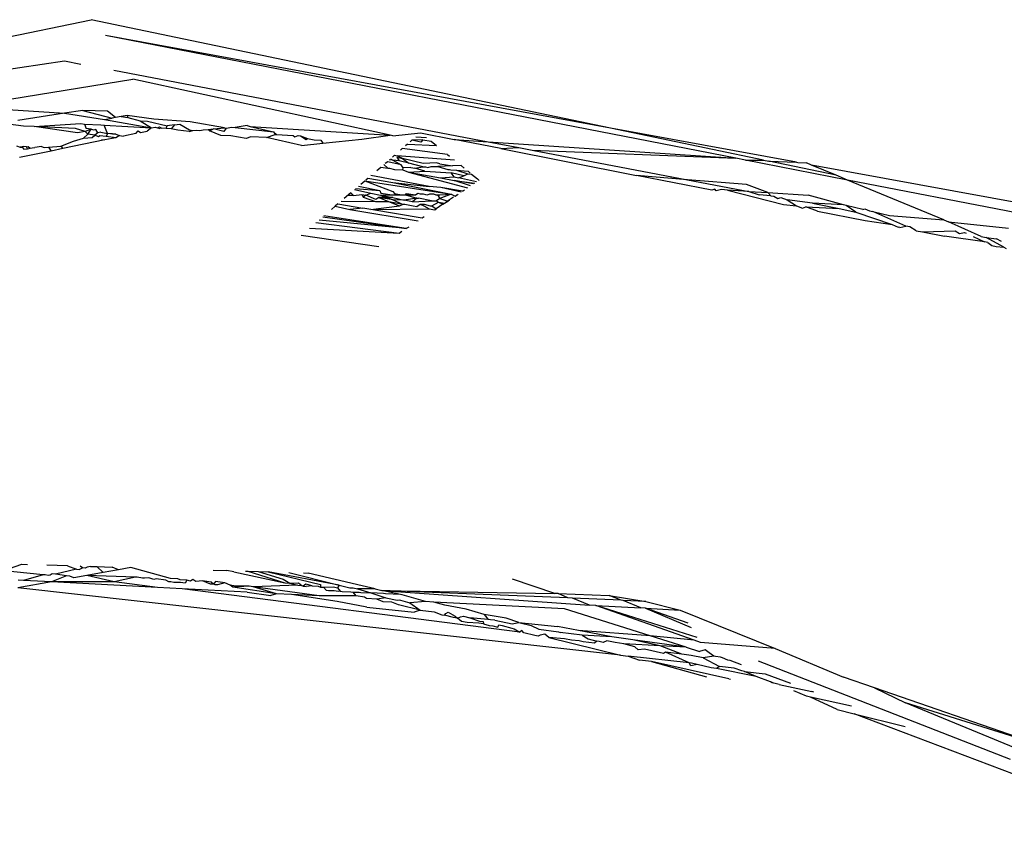
# Model space of a CAD drawing. Units: inches. Extents: x -215 to 232, y -144 to 327.
# Drawn here: x 77 to 78, y 47 to 47 of the extents above; entities that cross this region are included whole.
import ezdxf

# ---------------------------------------------------------------- set-up
doc = ezdxf.new("R2010")
doc.units = ezdxf.units.IN
doc.header["$LTSCALE"] = 5
doc.header["$MEASUREMENT"] = 0
doc.layers.add('C8P_Component', color=7, linetype='Continuous')

# ---------------------------------------------------------------- blocks, each defined once
blk = doc.blocks.new('80002')
for p, q in [((68.17171, -64.34967), (68.64552, -64.25186)), ((69.02816, -64.33177), (68.64552, -64.25186)), ((69.1205, -64.35393), (68.6562, -64.26344)), ((69.02816, -64.33177), (68.6562, -64.26344)), ((68.34425, -64.32405), (68.62592, -64.28223)), ((68.62592, -64.28223), (68.63789, -64.28451)), ((68.66227, -64.28916), (68.93804, -64.34172)), ((68.51324, -64.32197), (68.67611, -64.29566)), ((68.8657, -64.33688), (68.67611, -64.29566)), ((68.53898, -64.31501), (68.6259, -64.32083)), ((68.6259, -64.32083), (68.59142, -64.32617)), ((68.6395, -64.31872), (68.6259, -64.32083)), ((68.6259, -64.32083), (68.65545, -64.32529)), ((68.6575, -64.31926), (68.6395, -64.31872)), ((68.6395, -64.31872), (68.66098, -64.32431)), ((68.66355, -64.32385), (68.6575, -64.31926)), ((68.66355, -64.32385), (68.66098, -64.32431)), ((68.66775, -64.32311), (68.66355, -64.32385)), ((68.67204, -64.32235), (68.66775, -64.32311)), ((68.66775, -64.32311), (68.67247, -64.32395)), ((68.69179, -64.32524), (68.67204, -64.32235)), ((68.67204, -64.32235), (68.67247, -64.32395)), ((68.67247, -64.32395), (68.68154, -64.32643)), ((68.59561, -64.33025), (68.58237, -64.32859)), ((68.60359, -64.33062), (68.59561, -64.33025)), ((68.60359, -64.33062), (68.63795, -64.3284)), ((68.63549, -64.33524), (68.60359, -64.33062)), ((68.63408, -64.33206), (68.60359, -64.33062)), ((68.63795, -64.3284), (68.64074, -64.32882)), ((68.64074, -64.32882), (68.65277, -64.32926)), ((68.64074, -64.32882), (68.64182, -64.33208)), ((68.65277, -64.32926), (68.65512, -64.32959)), ((68.65512, -64.32959), (68.68996, -64.33146)), ((68.65755, -64.33562), (68.65512, -64.32959)), ((68.65545, -64.32529), (68.66098, -64.32431)), ((68.65545, -64.32529), (68.68996, -64.33146)), ((68.68154, -64.32643), (68.68996, -64.33146)), ((68.68154, -64.32643), (68.68715, -64.32655)), ((68.68715, -64.32655), (68.70141, -64.32999)), ((68.68996, -64.33146), (68.69262, -64.33112)), ((68.71843, -64.32702), (68.69179, -64.32524)), ((68.69262, -64.33112), (68.69444, -64.33141)), ((68.69444, -64.33141), (68.69599, -64.33069)), ((68.69599, -64.33069), (68.69733, -64.33186)), ((68.7008, -64.33205), (68.70141, -64.32999)), ((68.70689, -64.32929), (68.70141, -64.32999)), ((68.70689, -64.32929), (68.70459, -64.33226)), ((68.70689, -64.32929), (68.71086, -64.32878)), ((68.71086, -64.32878), (68.71807, -64.33298)), ((68.74369, -64.33151), (68.71843, -64.32702)), ((68.74508, -64.33169), (68.74918, -64.33094)), ((68.74918, -64.33094), (68.75152, -64.33124)), ((68.76038, -64.32978), (68.75152, -64.33124)), ((68.75152, -64.33124), (68.77974, -64.33449)), ((68.76038, -64.32978), (68.76274, -64.33045)), ((68.76274, -64.33045), (68.8657, -64.33688)), ((68.76274, -64.33045), (68.77974, -64.33449)), ((68.64119, -64.33423), (68.63408, -64.33206)), ((68.64119, -64.33423), (68.63549, -64.33524)), ((68.64309, -64.33619), (68.63987, -64.33902)), ((68.64544, -64.33259), (68.64119, -64.33423)), ((68.64309, -64.33619), (68.64119, -64.33423)), ((68.64544, -64.33259), (68.64182, -64.33208)), ((68.64309, -64.33619), (68.64544, -64.33259)), ((68.64817, -64.33682), (68.64309, -64.33619)), ((68.64722, -64.33316), (68.64544, -64.33259)), ((68.64627, -64.33858), (68.64817, -64.33682)), ((68.64907, -64.33283), (68.64722, -64.33316)), ((68.65043, -64.33511), (68.64817, -64.33682)), ((68.65086, -64.33826), (68.64817, -64.33682)), ((68.65043, -64.33511), (68.64907, -64.33283)), ((68.65267, -64.33478), (68.65043, -64.33511)), ((68.65201, -64.3373), (68.65086, -64.33826)), ((68.65649, -64.33786), (68.65201, -64.3373)), ((68.65267, -64.33478), (68.65755, -64.33562)), ((68.65755, -64.33562), (68.65649, -64.33786)), ((68.66375, -64.33877), (68.65649, -64.33786)), ((68.6598, -64.33601), (68.65755, -64.33562)), ((68.66117, -64.33601), (68.6598, -64.33601)), ((68.66117, -64.33601), (68.66367, -64.33613)), ((68.6626, -64.33628), (68.66117, -64.33601)), ((68.66367, -64.33613), (68.6626, -64.33628)), ((68.66367, -64.33613), (68.66652, -64.33716)), ((68.66652, -64.33716), (68.66375, -64.33877)), ((68.66652, -64.33716), (68.66927, -64.33764)), ((68.67839, -64.33576), (68.66927, -64.33764)), ((68.67839, -64.33576), (68.68013, -64.33369)), ((68.68013, -64.33369), (68.68191, -64.33503)), ((68.68191, -64.33503), (68.68687, -64.33401)), ((68.68996, -64.33146), (68.68687, -64.33401)), ((68.69444, -64.33141), (68.69619, -64.3321)), ((68.69733, -64.33186), (68.69619, -64.3321)), ((68.7008, -64.33205), (68.69733, -64.33186)), ((68.70459, -64.33226), (68.7008, -64.33205)), ((68.70937, -64.33313), (68.70459, -64.33226)), ((68.71782, -64.33419), (68.70937, -64.33313)), ((68.71782, -64.33419), (68.72044, -64.3334)), ((68.71807, -64.33298), (68.72044, -64.3334)), ((68.72044, -64.3334), (68.72284, -64.33324)), ((68.72284, -64.33324), (68.72564, -64.33339)), ((68.72564, -64.33339), (68.72816, -64.33311)), ((68.72816, -64.33311), (68.73178, -64.33274)), ((68.73178, -64.33274), (68.73554, -64.33235)), ((68.73178, -64.33274), (68.73272, -64.33377)), ((68.73272, -64.33377), (68.73554, -64.33235)), ((68.74103, -64.3371), (68.73272, -64.33377)), ((68.73554, -64.33235), (68.74369, -64.33151)), ((68.74328, -64.33434), (68.73554, -64.33235)), ((68.7485, -64.33745), (68.74103, -64.3371)), ((68.74508, -64.33169), (68.74328, -64.33434)), ((68.74369, -64.33151), (68.74508, -64.33169)), ((68.75971, -64.33944), (68.7485, -64.33745)), ((68.76322, -64.33814), (68.75971, -64.33944)), ((68.77458, -64.33868), (68.76322, -64.33814)), ((68.77458, -64.33868), (68.78106, -64.33637)), ((68.77974, -64.33449), (68.78214, -64.33643)), ((68.77974, -64.33449), (68.78106, -64.33637)), ((68.78106, -64.33637), (68.78214, -64.33643)), ((68.78214, -64.33643), (68.79431, -64.33708)), ((68.79431, -64.33708), (68.79565, -64.33815)), ((68.79565, -64.33815), (68.79794, -64.33715)), ((68.79794, -64.33715), (68.79963, -64.33737)), ((68.79963, -64.33737), (68.80496, -64.33934)), ((68.79963, -64.33737), (68.80392, -64.34006)), ((68.84483, -64.3398), (68.8657, -64.33688)), ((68.86781, -64.33734), (68.8657, -64.33688)), ((68.86781, -64.33734), (68.88826, -64.33515)), ((68.88476, -64.33816), (68.89262, -64.33868)), ((68.88826, -64.33515), (68.91305, -64.34005)), ((69.16505, -64.35692), (69.02816, -64.33177)), ((69.1408, -64.35529), (69.02816, -64.33177)), ((68.5906, -64.34469), (68.59314, -64.34564)), ((68.59604, -64.34523), (68.59314, -64.34564)), ((68.59314, -64.34564), (68.5947, -64.34584)), ((68.5978, -64.3454), (68.59604, -64.34523)), ((68.5978, -64.3454), (68.59909, -64.34522)), ((68.59856, -64.34695), (68.5978, -64.3454)), ((68.59909, -64.34522), (68.60063, -64.3466)), ((68.60899, -64.34521), (68.6041, -64.34603)), ((68.60899, -64.34521), (68.611, -64.34597)), ((68.611, -64.34597), (68.61401, -64.34573)), ((68.61401, -64.34573), (68.62314, -64.34501)), ((68.61401, -64.34573), (68.61602, -64.34859)), ((68.62314, -64.34501), (68.63241, -64.34132)), ((68.62314, -64.34501), (68.62462, -64.34682)), ((68.6557, -64.34043), (68.62462, -64.34682)), ((68.63241, -64.34132), (68.63987, -64.33902)), ((68.63987, -64.33902), (68.64627, -64.33858)), ((68.65305, -64.34001), (68.6557, -64.34043)), ((68.66375, -64.33877), (68.6557, -64.34043)), ((68.80043, -64.34454), (68.77458, -64.33868)), ((68.80043, -64.34454), (68.81612, -64.34287)), ((68.80392, -64.34006), (68.80496, -64.33934)), ((68.80496, -64.33934), (68.80981, -64.34033)), ((68.80981, -64.34033), (68.81474, -64.34057)), ((68.81474, -64.34057), (68.81612, -64.34287)), ((68.81612, -64.34287), (68.84483, -64.3398)), ((68.87846, -64.34357), (68.87698, -64.34484)), ((68.87846, -64.34357), (68.89989, -64.34458)), ((68.88061, -64.34172), (68.88179, -64.34071)), ((68.88999, -64.34027), (68.88179, -64.34071)), ((68.88849, -64.34214), (68.88179, -64.34071)), ((68.88999, -64.34027), (68.88849, -64.34214)), ((68.88999, -64.34027), (68.896, -64.34143)), ((68.896, -64.34143), (68.89989, -64.34458)), ((68.91305, -64.34005), (68.93804, -64.34172)), ((68.94727, -64.34681), (68.91305, -64.34005)), ((68.93804, -64.34172), (69.1205, -64.35393)), ((68.93804, -64.34172), (68.96059, -64.34602)), ((68.61602, -64.34859), (68.59262, -64.35341)), ((68.5947, -64.34584), (68.5959, -64.34716)), ((68.5959, -64.34716), (68.59856, -64.34695)), ((68.59856, -64.34695), (68.60063, -64.3466)), ((68.60063, -64.3466), (68.60214, -64.34616)), ((68.60214, -64.34616), (68.6041, -64.34603)), ((68.62462, -64.34682), (68.61602, -64.34859)), ((68.86893, -64.35176), (68.8674, -64.35307)), ((68.86893, -64.35176), (68.87085, -64.35202)), ((68.91321, -64.35537), (68.87085, -64.35202)), ((68.87482, -64.35414), (68.87085, -64.35202)), ((68.87344, -64.34788), (68.87463, -64.34686)), ((68.90794, -64.3511), (68.87463, -64.34686)), ((68.90794, -64.3511), (68.90953, -64.35238)), ((68.94727, -64.34681), (68.96059, -64.34602)), ((68.94727, -64.34681), (69.0473, -64.36657)), ((68.96059, -64.34602), (68.97044, -64.3479)), ((68.97044, -64.3479), (69.08482, -64.3697)), ((68.97044, -64.3479), (69.1205, -64.35393)), ((68.86109, -64.35849), (68.86399, -64.3613)), ((68.86402, -64.35659), (68.86202, -64.35769)), ((68.87382, -64.35882), (68.86402, -64.35659)), ((68.87238, -64.35582), (68.86501, -64.35512)), ((68.86593, -64.35433), (68.87382, -64.35882)), ((68.87078, -64.35319), (68.87482, -64.35414)), ((68.87078, -64.35319), (68.87238, -64.35582)), ((68.87963, -64.35749), (68.87238, -64.35582)), ((68.87541, -64.36088), (68.87382, -64.35882)), ((68.87482, -64.35414), (68.87963, -64.35749)), ((68.89004, -64.35769), (68.87482, -64.35414)), ((68.88977, -64.36034), (68.87963, -64.35749)), ((68.88977, -64.36034), (68.89172, -64.36027)), ((68.89983, -64.35741), (68.89004, -64.35769)), ((68.89172, -64.36027), (68.89366, -64.36072)), ((68.89366, -64.36072), (68.89589, -64.36012)), ((68.89589, -64.36012), (68.90098, -64.35993)), ((68.90229, -64.35807), (68.89983, -64.35741)), ((68.91175, -64.35953), (68.90098, -64.35993)), ((68.90098, -64.35993), (68.9082, -64.36211)), ((68.90229, -64.35807), (68.91175, -64.35953)), ((68.91806, -64.35929), (68.91175, -64.35953)), ((68.91921, -64.36023), (68.91806, -64.35929)), ((68.91806, -64.35929), (68.92038, -64.36117)), ((69.12747, -64.35529), (69.1205, -64.35393)), ((69.2028, -64.36997), (69.12747, -64.35529)), ((69.12747, -64.35529), (69.1408, -64.35529)), ((69.1408, -64.35529), (69.14468, -64.3561)), ((69.14468, -64.3561), (69.16505, -64.35692)), ((69.19434, -64.36647), (69.14468, -64.3561)), ((69.16505, -64.35692), (69.16612, -64.35711)), ((69.16612, -64.35711), (69.17243, -64.35741)), ((69.17618, -64.35896), (69.17243, -64.35741)), ((69.34262, -64.38954), (69.17618, -64.35896)), ((69.19434, -64.36647), (69.17618, -64.35896)), ((68.89458, -64.37461), (68.85155, -64.36668)), ((68.85604, -64.36283), (68.8589, -64.36037)), ((68.8589, -64.36037), (68.86399, -64.3613)), ((68.86399, -64.3613), (68.86536, -64.36125)), ((68.86536, -64.36125), (68.869, -64.36221)), ((68.869, -64.36221), (68.87511, -64.36257)), ((68.87511, -64.36257), (68.87541, -64.36088)), ((68.87511, -64.36257), (68.87934, -64.3641)), ((68.88102, -64.36067), (68.87541, -64.36088)), ((68.87934, -64.3641), (68.89128, -64.36352)), ((68.87934, -64.3641), (68.90276, -64.36837)), ((68.87934, -64.3641), (68.92267, -64.37582)), ((68.88102, -64.36067), (68.88409, -64.36115)), ((68.88409, -64.36115), (68.88977, -64.36034)), ((68.89128, -64.36352), (68.88409, -64.36115)), ((68.89128, -64.36352), (68.91083, -64.36467)), ((68.9082, -64.36211), (68.90941, -64.36222)), ((68.90941, -64.36222), (68.91052, -64.36248)), ((68.91052, -64.36248), (68.91471, -64.36273)), ((68.91298, -64.36771), (68.91083, -64.36467)), ((68.92001, -64.36678), (68.91083, -64.36467)), ((68.91471, -64.36273), (68.92331, -64.36355)), ((68.91471, -64.36273), (68.9229, -64.36538)), ((68.91605, -64.3684), (68.92001, -64.36678)), ((68.92001, -64.36678), (68.9229, -64.36538)), ((68.9229, -64.36538), (68.92577, -64.36555)), ((68.92331, -64.36355), (68.92485, -64.3648)), ((68.92577, -64.36555), (68.93019, -64.36913)), ((69.08482, -64.3697), (69.0473, -64.36657)), ((69.10283, -64.37754), (69.0473, -64.36657)), ((69.2028, -64.36997), (69.19434, -64.36647)), ((68.84241, -64.37454), (68.85811, -64.37764)), ((68.84422, -64.37298), (68.8471, -64.37051)), ((68.8471, -64.37051), (68.91065, -64.38031)), ((68.8471, -64.37051), (68.86782, -64.37837)), ((68.84791, -64.36981), (68.84933, -64.36859)), ((68.84933, -64.36859), (68.86765, -64.37184)), ((68.86765, -64.37184), (68.91065, -64.38031)), ((68.86765, -64.37184), (68.89458, -64.37461)), ((68.90301, -64.37548), (68.89458, -64.37461)), ((68.90276, -64.36837), (68.91298, -64.36771)), ((68.90276, -64.36837), (68.91297, -64.37023)), ((68.91297, -64.37023), (68.92812, -64.37219)), ((68.92718, -64.37282), (68.91297, -64.37023)), ((68.92487, -64.37435), (68.91297, -64.37023)), ((68.91298, -64.36771), (68.91605, -64.3684)), ((68.92929, -64.37141), (68.91605, -64.3684)), ((68.93019, -64.36913), (68.93135, -64.3702)), ((69.12833, -64.37333), (69.08482, -64.3697)), ((69.08482, -64.3697), (69.12994, -64.3783)), ((69.14392, -64.37917), (69.12833, -64.37333)), ((69.32717, -64.39421), (69.2028, -64.36997)), ((69.27362, -64.39927), (69.2028, -64.36997)), ((68.83677, -64.37938), (68.83181, -64.38364)), ((68.83869, -64.3813), (68.83448, -64.38135)), ((68.83677, -64.37938), (68.83869, -64.3813)), ((68.83869, -64.3813), (68.84497, -64.38073)), ((68.83952, -64.37702), (68.85166, -64.37957)), ((68.84035, -64.3763), (68.85811, -64.37764)), ((68.84497, -64.38073), (68.84778, -64.38119)), ((68.84497, -64.38073), (68.84588, -64.38255)), ((68.84778, -64.38119), (68.84588, -64.38255)), ((68.84778, -64.38119), (68.85166, -64.37957)), ((68.85527, -64.3842), (68.84778, -64.38119)), ((68.85166, -64.37957), (68.85876, -64.38106)), ((68.85811, -64.37764), (68.85884, -64.37966)), ((68.85876, -64.38106), (68.86724, -64.3808)), ((68.85876, -64.38106), (68.86781, -64.38295)), ((68.85876, -64.38106), (68.86795, -64.3845)), ((68.85884, -64.37966), (68.86724, -64.3808)), ((68.86724, -64.3808), (68.86826, -64.38094)), ((68.86782, -64.37837), (68.86896, -64.37978)), ((68.86826, -64.38094), (68.87424, -64.38083)), ((68.86896, -64.37978), (68.87424, -64.38083)), ((68.87424, -64.38083), (68.87705, -64.38084)), ((68.87705, -64.38084), (68.87795, -64.3799)), ((68.87705, -64.38084), (68.88435, -64.38086)), ((68.87705, -64.38084), (68.88534, -64.38327)), ((68.87795, -64.3799), (68.88435, -64.38086)), ((68.88435, -64.38086), (68.8861, -64.37974)), ((68.8861, -64.37974), (68.88781, -64.38002)), ((68.88781, -64.38002), (68.89018, -64.38005)), ((68.89018, -64.38005), (68.89177, -64.38066)), ((68.89177, -64.38066), (68.89321, -64.38089)), ((68.89321, -64.38089), (68.89495, -64.38011)), ((68.89495, -64.38011), (68.8977, -64.38015)), ((68.8977, -64.38015), (68.89953, -64.38075)), ((68.89953, -64.38075), (68.90071, -64.38092)), ((68.90071, -64.38092), (68.90245, -64.38093)), ((68.90071, -64.38092), (68.90236, -64.38358)), ((68.91065, -64.38031), (68.90236, -64.38358)), ((68.90245, -64.38093), (68.91065, -64.38031)), ((68.918, -64.37893), (68.90301, -64.37548)), ((68.91906, -64.37822), (68.90301, -64.37548)), ((68.91065, -64.38031), (68.91366, -64.38182)), ((68.91366, -64.38182), (68.91583, -64.38037)), ((68.91366, -64.38182), (68.91494, -64.38097)), ((68.91906, -64.37822), (68.92048, -64.37728)), ((69.1049, -64.37674), (69.10283, -64.37754)), ((69.10584, -64.37782), (69.1049, -64.37674)), ((69.1099, -64.37705), (69.10584, -64.37782)), ((69.11423, -64.37732), (69.1099, -64.37705)), ((69.12994, -64.3783), (69.11423, -64.37732)), ((69.11423, -64.37732), (69.15561, -64.38796)), ((69.12994, -64.3783), (69.13761, -64.38081)), ((69.12994, -64.3783), (69.14392, -64.37917)), ((69.14633, -64.38164), (69.13761, -64.38081)), ((69.14633, -64.38164), (69.14392, -64.37917)), ((69.14392, -64.37917), (69.17381, -64.38104)), ((69.14633, -64.38164), (69.14845, -64.38183)), ((69.14845, -64.38183), (69.15151, -64.38366)), ((69.19968, -64.38818), (69.17381, -64.38104)), ((68.82536, -64.38918), (68.82254, -64.39161)), ((68.82725, -64.38756), (68.82536, -64.38918)), ((68.82536, -64.38918), (68.83598, -64.39164)), ((68.82725, -64.38756), (68.84557, -64.39065)), ((68.82962, -64.38552), (68.85493, -64.38575)), ((68.84588, -64.38255), (68.85493, -64.38575)), ((68.85168, -64.39168), (68.87271, -64.38905)), ((68.85493, -64.38575), (68.86465, -64.38584)), ((68.85738, -64.38276), (68.85527, -64.3842)), ((68.86781, -64.38295), (68.85738, -64.38276)), ((68.86795, -64.3845), (68.85738, -64.38276)), ((68.85738, -64.38276), (68.86465, -64.38584)), ((68.86465, -64.38584), (68.87271, -64.38905)), ((68.86465, -64.38584), (68.87415, -64.3875)), ((68.86781, -64.38295), (68.87612, -64.38469)), ((68.87612, -64.38469), (68.86795, -64.3845)), ((68.86795, -64.3845), (68.87415, -64.3875)), ((68.87271, -64.38905), (68.8754, -64.38772)), ((68.87415, -64.3875), (68.8754, -64.38772)), ((68.8754, -64.38772), (68.87659, -64.38773)), ((68.88534, -64.38327), (68.87612, -64.38469)), ((68.88237, -64.386), (68.87612, -64.38469)), ((68.87659, -64.38773), (68.8828, -64.38902)), ((68.88534, -64.38327), (68.88237, -64.386)), ((68.88237, -64.386), (68.89621, -64.38517)), ((68.8828, -64.38902), (68.88533, -64.38946)), ((68.88533, -64.38946), (68.88785, -64.38777)), ((68.88534, -64.38327), (68.88673, -64.3833)), ((68.89621, -64.38517), (68.88673, -64.3833)), ((68.88785, -64.38777), (68.89083, -64.38778)), ((68.88785, -64.38777), (68.89051, -64.389)), ((68.89051, -64.389), (68.89458, -64.39108)), ((68.89083, -64.38778), (68.89526, -64.38898)), ((68.89526, -64.38898), (68.89657, -64.38898)), ((68.89621, -64.38517), (68.89991, -64.38526)), ((68.89657, -64.38898), (68.90131, -64.38618)), ((68.89657, -64.38898), (68.89968, -64.39113)), ((68.90465, -64.38783), (68.89968, -64.39113)), ((68.90236, -64.38358), (68.89991, -64.38526)), ((68.89991, -64.38526), (68.90131, -64.38618)), ((68.90131, -64.38618), (68.90579, -64.38706)), ((68.90131, -64.38618), (68.90465, -64.38783)), ((68.90236, -64.38358), (68.9082, -64.38546)), ((68.90465, -64.38783), (68.90704, -64.38623)), ((68.90942, -64.38465), (68.90704, -64.38623)), ((68.90704, -64.38623), (68.9082, -64.38546)), ((68.9082, -64.38546), (68.90942, -64.38465)), ((68.91252, -64.38258), (68.90942, -64.38465)), ((69.15151, -64.38366), (69.15367, -64.38282)), ((69.15367, -64.38282), (69.15818, -64.38451)), ((69.15561, -64.38796), (69.16505, -64.38895)), ((69.15818, -64.38451), (69.16505, -64.38895)), ((69.17694, -64.38691), (69.15818, -64.38451)), ((69.16505, -64.38895), (69.16957, -64.39072)), ((69.17694, -64.38691), (69.19652, -64.39099)), ((69.19968, -64.38818), (69.17694, -64.38691)), ((69.20179, -64.38881), (69.19968, -64.38818)), ((69.21398, -64.39165), (69.20179, -64.38881)), ((69.20879, -64.39355), (69.20179, -64.38881)), ((68.87771, -64.40577), (68.81703, -64.39634)), ((68.84557, -64.39065), (68.83598, -64.39164)), ((68.83598, -64.39164), (68.88652, -64.3999)), ((68.85168, -64.39168), (68.84557, -64.39065)), ((68.85168, -64.39168), (68.89458, -64.39108)), ((68.88931, -64.39804), (68.85168, -64.39168)), ((68.89458, -64.39108), (68.89868, -64.3918)), ((68.89868, -64.3918), (68.89968, -64.39113)), ((69.16957, -64.39072), (69.17198, -64.38968)), ((69.18054, -64.39289), (69.17198, -64.38968)), ((69.17198, -64.38968), (69.19652, -64.39099)), ((69.18054, -64.39289), (69.21579, -64.39985)), ((69.19652, -64.39099), (69.20879, -64.39355)), ((69.20879, -64.39355), (69.23567, -64.40261)), ((69.21398, -64.39165), (69.21542, -64.39116)), ((69.21542, -64.39116), (69.21896, -64.39267)), ((69.21896, -64.39267), (69.22137, -64.39322)), ((69.24564, -64.40399), (69.22137, -64.39322)), ((69.22137, -64.39322), (69.23359, -64.39615)), ((69.23359, -64.39615), (69.27362, -64.39927)), ((68.87245, -64.40927), (68.81113, -64.40141)), ((68.87771, -64.40577), (68.81343, -64.39943)), ((68.81619, -64.39706), (68.87771, -64.40577)), ((68.89086, -64.39701), (68.88931, -64.39804)), ((69.21579, -64.39985), (69.23567, -64.40261)), ((69.23567, -64.40261), (69.23994, -64.40462)), ((69.27362, -64.39927), (69.27714, -64.40073)), ((69.27714, -64.40073), (69.32127, -64.40537)), ((69.30115, -64.41168), (69.27714, -64.40073)), ((68.85749, -64.41923), (68.80028, -64.41072)), ((68.87245, -64.40927), (68.80629, -64.40556)), ((68.87443, -64.40795), (68.87245, -64.40927)), ((68.87944, -64.40461), (68.87771, -64.40577)), ((69.24126, -64.40488), (69.23994, -64.40462)), ((69.24126, -64.40488), (69.24564, -64.40399)), ((69.2487, -64.40441), (69.24564, -64.40399)), ((69.25339, -64.40728), (69.2487, -64.40441)), ((69.25339, -64.40728), (69.25785, -64.40816)), ((69.25785, -64.40816), (69.28208, -64.4073)), ((69.25785, -64.40816), (69.2741, -64.41137)), ((69.28208, -64.4073), (69.2852, -64.40947)), ((69.2852, -64.40947), (69.28898, -64.40862)), ((69.28898, -64.40862), (69.2901, -64.40914)), ((69.30355, -64.41559), (69.2741, -64.41137)), ((69.29524, -64.41156), (69.30355, -64.41559)), ((69.30115, -64.41168), (69.30485, -64.4122)), ((69.30611, -64.41596), (69.30355, -64.41559)), ((69.30485, -64.4122), (69.31258, -64.41327)), ((69.31776, -64.41938), (69.30485, -64.4122)), ((69.30611, -64.41596), (69.30912, -64.41828)), ((69.30912, -64.41828), (69.31213, -64.41888)), ((69.31616, -64.41513), (69.31258, -64.41327)), ((69.31213, -64.41888), (69.31776, -64.41938)), ((69.31776, -64.41938), (69.31968, -64.42037)), ((68.6102, -64.66071), (68.57902, -64.65757)), ((68.58542, -64.65613), (68.59434, -64.65304)), ((68.59434, -64.65304), (68.5986, -64.65317)), ((68.62803, -64.65407), (68.61298, -64.65361)), ((68.63462, -64.65656), (68.61931, -64.66024)), ((68.62803, -64.65407), (68.63462, -64.65656)), ((68.63462, -64.65656), (68.63666, -64.65684)), ((68.63666, -64.65684), (68.63917, -64.65571)), ((68.63917, -64.65571), (68.63746, -64.65435)), ((68.64106, -64.65598), (68.63917, -64.65571)), ((68.64261, -64.65506), (68.64106, -64.65598)), ((68.64513, -64.65459), (68.64261, -64.65506)), ((68.64513, -64.65459), (68.64964, -64.65472)), ((68.64964, -64.65472), (68.66098, -64.65507)), ((68.65445, -64.65912), (68.64964, -64.65472)), ((68.66559, -64.65713), (68.65445, -64.65912)), ((68.66559, -64.65713), (68.66098, -64.65507)), ((68.67476, -64.65549), (68.66559, -64.65713)), ((68.70392, -64.6635), (68.67476, -64.65549)), ((68.73543, -64.65733), (68.74557, -64.65763)), ((68.75073, -64.65867), (68.74557, -64.65763)), ((68.59573, -64.66485), (68.59166, -64.66463)), ((68.6102, -64.66071), (68.59573, -64.66485)), ((68.61641, -64.66594), (68.59573, -64.66485)), ((68.61172, -64.6608), (68.6102, -64.66071)), ((68.61387, -64.6613), (68.61172, -64.6608)), ((68.6154, -64.661), (68.61387, -64.6613)), ((68.61672, -64.66012), (68.6154, -64.661)), ((68.62735, -64.66149), (68.61641, -64.66594)), ((68.61931, -64.66024), (68.61672, -64.66012)), ((68.62735, -64.66149), (68.61931, -64.66024)), ((68.62978, -64.6618), (68.62735, -64.66149)), ((68.63286, -64.66299), (68.62978, -64.6618)), ((68.6423, -64.6613), (68.63286, -64.66299)), ((68.65445, -64.65912), (68.6423, -64.6613)), ((68.67813, -64.6625), (68.6423, -64.6613)), ((68.66241, -64.66597), (68.6423, -64.6613)), ((68.67813, -64.6625), (68.66241, -64.66597)), ((68.67953, -64.66255), (68.67813, -64.6625)), ((68.68328, -64.6632), (68.67953, -64.66255)), ((68.68478, -64.66327), (68.68328, -64.6632)), ((68.68796, -64.66288), (68.68478, -64.66327)), ((68.6916, -64.66434), (68.68796, -64.66288)), ((68.6933, -64.66367), (68.6916, -64.66434)), ((68.70055, -64.66473), (68.6933, -64.66367)), ((68.70268, -64.66585), (68.70055, -64.66473)), ((68.70927, -64.66371), (68.70392, -64.6635)), ((68.71114, -64.66449), (68.70927, -64.66371)), ((68.71597, -64.66472), (68.71114, -64.66449)), ((68.71597, -64.66472), (68.71473, -64.66682)), ((68.71872, -64.66554), (68.71597, -64.66472)), ((68.72031, -64.66414), (68.71872, -64.66554)), ((68.72254, -64.66571), (68.72031, -64.66414)), ((68.75073, -64.65867), (68.78809, -64.66677)), ((68.75929, -64.65805), (68.76088, -64.6581)), ((68.76088, -64.6581), (68.76858, -64.65833)), ((68.76088, -64.6581), (68.78809, -64.66677)), ((68.76858, -64.65833), (68.77594, -64.65856)), ((68.76858, -64.65833), (68.78709, -64.66395)), ((68.82833, -64.66833), (68.77594, -64.65856)), ((68.77594, -64.65856), (68.8146, -64.6678)), ((68.78709, -64.66395), (68.792, -64.66692)), ((68.79103, -64.65901), (68.82833, -64.66833)), ((68.80206, -64.65935), (68.80532, -64.65945)), ((68.84511, -64.66898), (68.80532, -64.65945)), ((68.98711, -64.67449), (68.95595, -64.66402)), ((68.61641, -64.66594), (68.59146, -64.67041)), ((69.03546, -64.72006), (68.59146, -64.67041)), ((68.69444, -64.67006), (68.61641, -64.66594)), ((68.66241, -64.66597), (68.61641, -64.66594)), ((68.69444, -64.67006), (68.66241, -64.66597)), ((68.71257, -64.67102), (68.69444, -64.67006)), ((68.70427, -64.66594), (68.70268, -64.66585)), ((68.70649, -64.66637), (68.70427, -64.66594)), ((68.70804, -64.66645), (68.70649, -64.66637)), ((68.71144, -64.66633), (68.70804, -64.66645)), ((68.71473, -64.66682), (68.71144, -64.66633)), ((68.96124, -64.70307), (68.71257, -64.67102)), ((68.76047, -64.67354), (68.71257, -64.67102)), ((68.72766, -64.66526), (68.72254, -64.66571)), ((68.73335, -64.66755), (68.72766, -64.66526)), ((68.73387, -64.66621), (68.72766, -64.66526)), ((68.73561, -64.66768), (68.73335, -64.66755)), ((68.73561, -64.66768), (68.73387, -64.66621)), ((68.73724, -64.6657), (68.73561, -64.66768)), ((68.73679, -64.66803), (68.73561, -64.66768)), ((68.73857, -64.66812), (68.73679, -64.66803)), ((68.74412, -64.66666), (68.73724, -64.6657)), ((68.74412, -64.66666), (68.73857, -64.66812)), ((68.74795, -64.66836), (68.74412, -64.66666)), ((68.75074, -64.66879), (68.74795, -64.66836)), ((68.74984, -64.66982), (68.74795, -64.66836)), ((68.76181, -64.66913), (68.74984, -64.66982)), ((68.78215, -64.67469), (68.74984, -64.66982)), ((68.76181, -64.66913), (68.75074, -64.66879)), ((68.76491, -64.66956), (68.76181, -64.66913)), ((68.79783, -64.66851), (68.76491, -64.66956)), ((68.81354, -64.67635), (68.76491, -64.66956)), ((68.78215, -64.67469), (68.76491, -64.66956)), ((68.78809, -64.66677), (68.792, -64.66692)), ((68.792, -64.66692), (68.79826, -64.66674)), ((68.792, -64.66692), (68.79783, -64.66851)), ((68.79783, -64.66851), (68.80063, -64.66864)), ((68.79826, -64.66674), (68.80063, -64.66864)), ((68.80063, -64.66864), (68.80175, -64.66922)), ((68.80373, -64.66767), (68.80175, -64.66922)), ((68.80175, -64.66922), (68.80399, -64.66932)), ((68.80842, -64.66901), (68.80373, -64.66767)), ((68.80842, -64.66901), (68.80399, -64.66932)), ((68.80842, -64.66901), (68.81279, -64.66921)), ((68.81279, -64.66921), (68.81457, -64.66978)), ((68.8146, -64.6678), (68.81457, -64.66978)), ((68.81457, -64.66978), (68.81676, -64.66988)), ((68.81676, -64.66988), (68.82398, -64.66973)), ((68.81893, -64.6723), (68.81676, -64.66988)), ((68.82398, -64.66973), (68.82692, -64.67033)), ((68.82833, -64.66833), (68.82692, -64.67033)), ((68.82692, -64.67033), (68.82909, -64.67287)), ((68.82833, -64.66833), (68.83619, -64.67029)), ((68.83619, -64.67029), (68.83861, -64.6704)), ((68.83861, -64.6704), (68.84169, -64.67099)), ((68.84169, -64.67099), (68.85148, -64.67411)), ((68.85485, -64.67116), (68.84169, -64.67099)), ((68.85485, -64.67116), (68.84511, -64.66898)), ((68.85485, -64.67116), (68.85976, -64.67226)), ((68.76047, -64.67354), (68.778, -64.67612)), ((68.78215, -64.67469), (68.778, -64.67612)), ((68.79314, -64.67527), (68.78215, -64.67469)), ((68.82669, -64.6804), (68.79314, -64.67527)), ((68.81354, -64.67635), (68.79314, -64.67527)), ((68.84067, -64.67619), (68.81354, -64.67635)), ((68.82041, -64.6726), (68.81893, -64.6723)), ((68.82464, -64.67262), (68.82041, -64.6726)), ((68.82756, -64.67299), (68.82464, -64.67262)), ((68.82909, -64.67287), (68.82756, -64.67299)), ((68.82909, -64.67287), (68.8304, -64.67315)), ((68.8304, -64.67315), (68.83689, -64.6733)), ((68.83689, -64.6733), (68.83863, -64.6736)), ((68.83863, -64.6736), (68.84301, -64.67364)), ((68.84067, -64.67619), (68.83863, -64.6736)), ((68.84692, -64.67731), (68.84067, -64.67619)), ((68.84301, -64.67364), (68.8443, -64.67391)), ((68.8443, -64.67391), (68.85148, -64.67411)), ((68.84834, -64.67818), (68.84692, -64.67731)), ((68.85605, -64.67859), (68.84834, -64.67818)), ((68.85148, -64.67411), (68.86253, -64.67766)), ((68.86101, -64.67464), (68.85148, -64.67411)), ((68.86253, -64.67766), (68.85605, -64.67859)), ((68.86054, -64.68062), (68.85605, -64.67859)), ((68.87351, -64.67533), (68.85976, -64.67226)), ((68.99676, -64.67774), (68.85976, -64.67226)), ((68.85976, -64.67226), (69.01258, -64.68306)), ((68.85976, -64.67226), (68.98711, -64.67449)), ((68.86235, -64.67489), (68.86101, -64.67464)), ((68.87351, -64.67533), (68.86235, -64.67489)), ((68.86253, -64.67766), (68.87088, -64.67937)), ((68.87088, -64.67937), (68.87235, -64.67932)), ((68.87235, -64.67932), (68.87344, -64.67951)), ((68.87452, -64.67556), (68.87351, -64.67533)), ((68.89192, -64.68048), (68.87452, -64.67556)), ((68.98954, -64.67459), (68.98711, -64.67449)), ((68.99676, -64.67774), (68.98954, -64.67459)), ((68.98954, -64.67459), (69.02702, -64.67604)), ((69.00004, -64.67789), (68.99676, -64.67774)), ((69.01258, -64.68306), (69.00004, -64.67789)), ((69.03606, -64.67956), (69.00004, -64.67789)), ((69.02702, -64.67604), (69.05407, -64.6804)), ((69.03606, -64.67956), (69.02702, -64.67604)), ((68.84872, -64.68472), (68.82669, -64.6804)), ((68.84872, -64.68472), (68.88358, -64.68823)), ((68.86699, -64.68091), (68.86054, -64.68062)), ((68.87199, -64.68291), (68.86699, -64.68091)), ((68.88785, -64.68671), (68.87199, -64.68291)), ((68.87344, -64.67951), (68.88033, -64.68132)), ((68.89192, -64.68048), (68.88033, -64.68132)), ((68.88033, -64.68132), (68.88785, -64.68671)), ((68.89796, -64.6808), (68.89192, -64.68048)), ((68.90616, -64.68318), (68.89796, -64.6808)), ((68.99415, -64.68588), (68.89796, -64.6808)), ((68.92169, -64.68611), (68.90616, -64.68318)), ((68.93503, -64.68997), (68.92169, -64.68611)), ((69.05726, -64.70571), (68.99415, -64.68588)), ((69.01729, -64.68332), (69.01258, -64.68306)), ((69.09208, -64.70685), (69.01729, -64.68332)), ((69.08966, -64.70897), (69.01729, -64.68332)), ((69.01729, -64.68332), (69.05042, -64.68516)), ((69.03733, -64.67962), (69.03606, -64.67956)), ((69.05042, -64.68516), (69.03733, -64.67962)), ((69.05407, -64.6804), (69.03733, -64.67962)), ((69.05381, -64.68535), (69.05042, -64.68516)), ((69.08544, -64.69633), (69.05381, -64.68535)), ((69.05381, -64.68535), (69.08751, -64.69961)), ((69.05381, -64.68535), (69.07941, -64.68677)), ((69.05407, -64.6804), (69.07941, -64.68677)), ((68.88785, -64.68671), (68.88358, -64.68823)), ((68.88785, -64.68671), (68.89822, -64.68816)), ((68.89822, -64.68816), (68.90376, -64.69026)), ((68.90376, -64.69026), (68.9058, -64.69046)), ((68.9058, -64.69046), (68.9067, -64.68934)), ((68.91251, -64.69221), (68.9058, -64.69046)), ((68.9067, -64.68934), (68.90852, -64.68836)), ((68.90852, -64.68836), (68.91376, -64.69127)), ((68.9154, -64.69261), (68.91251, -64.69221)), ((68.91376, -64.69127), (68.9154, -64.69261)), ((68.9154, -64.69261), (68.91757, -64.69165)), ((68.91832, -64.69521), (68.9154, -64.69261)), ((68.91757, -64.69165), (68.91974, -64.69116)), ((68.91974, -64.69116), (68.92448, -64.69235)), ((68.93795, -64.6937), (68.92448, -64.69235)), ((68.92448, -64.69235), (68.93168, -64.69485)), ((68.95125, -64.69272), (68.93503, -64.68997)), ((68.93503, -64.68997), (68.93795, -64.6937)), ((68.93961, -64.69393), (68.93795, -64.6937)), ((68.94301, -64.69421), (68.93961, -64.69393)), ((68.96055, -64.69597), (68.95125, -64.69272)), ((69.07941, -64.68677), (69.14932, -64.71497)), ((68.92256, -64.69585), (68.91832, -64.69521)), ((68.93117, -64.69637), (68.92256, -64.69585)), ((68.93457, -64.69689), (68.93117, -64.69637)), ((68.93168, -64.69485), (68.93442, -64.69523)), ((68.93442, -64.69523), (68.93457, -64.69689)), ((68.93457, -64.69689), (68.93868, -64.69805)), ((68.93868, -64.69805), (68.94141, -64.69842)), ((68.94141, -64.69842), (68.9451, -64.69924)), ((68.94301, -64.69421), (68.95557, -64.69679)), ((68.9451, -64.69924), (68.94586, -64.69769)), ((68.94586, -64.69769), (68.94831, -64.69818)), ((68.94831, -64.69818), (68.95547, -64.70008)), ((68.95547, -64.70008), (68.95726, -64.70053)), ((68.95557, -64.69679), (68.96055, -64.69597)), ((68.95726, -64.70053), (68.96124, -64.70307)), ((68.96055, -64.69597), (68.9697, -64.69813)), ((68.96055, -64.69597), (68.989, -64.69884)), ((68.9697, -64.69813), (68.97531, -64.70085)), ((68.97531, -64.70085), (68.98969, -64.70283)), ((69.00453, -64.70178), (68.989, -64.69884)), ((68.96273, -64.7019), (68.96124, -64.70307)), ((68.96422, -64.70351), (68.96273, -64.7019)), ((68.97243, -64.70557), (68.96422, -64.70351)), ((68.97477, -64.70587), (68.97243, -64.70557)), ((68.97631, -64.70529), (68.97477, -64.70587)), ((68.97978, -64.70447), (68.97631, -64.70529)), ((68.98266, -64.70687), (68.97978, -64.70447)), ((68.99429, -64.70793), (68.98266, -64.70687)), ((68.98266, -64.70687), (69.03546, -64.72006)), ((68.98969, -64.70283), (68.99107, -64.70316)), ((69.0072, -64.70524), (68.99107, -64.70316)), ((68.99933, -64.70901), (68.99429, -64.70793)), ((69.02899, -64.7064), (69.00453, -64.70178)), ((69.05726, -64.70571), (69.00453, -64.70178)), ((69.0072, -64.70524), (69.01164, -64.708)), ((69.02899, -64.7064), (69.0072, -64.70524)), ((69.01164, -64.708), (69.01817, -64.70967)), ((69.04446, -64.70856), (69.02899, -64.7064)), ((69.08379, -64.71404), (69.05726, -64.70571)), ((69.08966, -64.70897), (69.05726, -64.70571)), ((69.00499, -64.70951), (68.99933, -64.70901)), ((69.00803, -64.71012), (69.00499, -64.70951)), ((69.01635, -64.71118), (69.00803, -64.71012)), ((69.01817, -64.70967), (69.01635, -64.71118)), ((69.0198, -64.70992), (69.01817, -64.70967)), ((69.0227, -64.7106), (69.0198, -64.70992)), ((69.02536, -64.70931), (69.0227, -64.7106)), ((69.03155, -64.71069), (69.02536, -64.70931)), ((69.03801, -64.71157), (69.03155, -64.71069)), ((69.04601, -64.71392), (69.03801, -64.71157)), ((69.06482, -64.71317), (69.03801, -64.71157)), ((69.06482, -64.71317), (69.04446, -64.70856)), ((69.08379, -64.71404), (69.04446, -64.70856)), ((69.04849, -64.71591), (69.04601, -64.71392)), ((69.05314, -64.71552), (69.04849, -64.71591)), ((69.06709, -64.71864), (69.05314, -64.71552)), ((69.08379, -64.71404), (69.06482, -64.71317)), ((69.08075, -64.71924), (69.06482, -64.71317)), ((69.08379, -64.71404), (69.09365, -64.71714)), ((69.09443, -64.71057), (69.08966, -64.70897)), ((69.14932, -64.71497), (69.09443, -64.71057)), ((69.14932, -64.71497), (69.19984, -64.73606)), ((69.03546, -64.72006), (69.04121, -64.72071)), ((69.04121, -64.72071), (69.04939, -64.72354)), ((69.0861, -64.72573), (69.04121, -64.72071)), ((69.06873, -64.71787), (69.06709, -64.71864)), ((69.08075, -64.71924), (69.06873, -64.71787)), ((69.0861, -64.72573), (69.06873, -64.71787)), ((69.08403, -64.71982), (69.08075, -64.71924)), ((69.08748, -64.72026), (69.08403, -64.71982)), ((69.0963, -64.72202), (69.08748, -64.72026)), ((69.09785, -64.716), (69.09365, -64.71714)), ((69.10429, -64.72064), (69.0963, -64.72202)), ((69.0963, -64.72202), (69.10831, -64.72821)), ((69.10077, -64.71812), (69.09785, -64.716)), ((69.10429, -64.72064), (69.10077, -64.71812)), ((69.10551, -64.72087), (69.10429, -64.72064)), ((69.10927, -64.72132), (69.10551, -64.72087)), ((69.11066, -64.72184), (69.10927, -64.72132)), ((69.11463, -64.72373), (69.11066, -64.72184)), ((69.05825, -64.72451), (69.04939, -64.72354)), ((69.05825, -64.72451), (69.09882, -64.73589)), ((69.11536, -64.73743), (69.05825, -64.72451)), ((69.08777, -64.72591), (69.0861, -64.72573)), ((69.08738, -64.7277), (69.0861, -64.72573)), ((69.09193, -64.72689), (69.08738, -64.7277)), ((69.09193, -64.72689), (69.08777, -64.72591)), ((69.10224, -64.72932), (69.09193, -64.72689)), ((69.10626, -64.72976), (69.10224, -64.72932)), ((69.10831, -64.72821), (69.10626, -64.72976)), ((69.13538, -64.73558), (69.10626, -64.72976)), ((69.1192, -64.72943), (69.10831, -64.72821)), ((69.11624, -64.72394), (69.11463, -64.72373)), ((69.12467, -64.72711), (69.11624, -64.72394)), ((69.12476, -64.73154), (69.1192, -64.72943)), ((69.32275, -64.79675), (69.13724, -64.72426)), ((69.11536, -64.73743), (69.11664, -64.73755)), ((69.12683, -64.73201), (69.12476, -64.73154)), ((69.13538, -64.73558), (69.12683, -64.73201)), ((69.12683, -64.73201), (69.14214, -64.73368)), ((69.14597, -64.73961), (69.13538, -64.73558)), ((69.14214, -64.73368), (69.16061, -64.74063)), ((69.22253, -64.74394), (69.19984, -64.73606)), ((69.14835, -64.74051), (69.14597, -64.73961)), ((69.14732, -64.74042), (69.14597, -64.73961)), ((69.14835, -64.74051), (69.14732, -64.74042)), ((69.15235, -64.74149), (69.14835, -64.74051)), ((69.15235, -64.74149), (69.17656, -64.74663)), ((69.34349, -64.78595), (69.22253, -64.74394)), ((69.22253, -64.74394), (69.24551, -64.75512)), ((69.17246, -64.75016), (69.16311, -64.74613)), ((69.17549, -64.75084), (69.17246, -64.75016)), ((69.20563, -64.75756), (69.17549, -64.75084)), ((69.19513, -64.75994), (69.17549, -64.75084)), ((69.17787, -64.74712), (69.17656, -64.74663)), ((69.35264, -64.79929), (69.24551, -64.75512)), ((69.34349, -64.78595), (69.24551, -64.75512)), ((69.19513, -64.75994), (69.20766, -64.76307)), ((69.20766, -64.76307), (69.24529, -64.77247)), ((69.43351, -64.84897), (69.20766, -64.76307))]:
    blk.add_line(p, q)

msp = doc.modelspace()

# ---------------------------------------------------------------- block references
at = {"layer": 'C8P_Component'}
msp.add_blockref('80002', (8.46104, 111.5871), dxfattribs=at)

doc.saveas('drawing.dxf')
